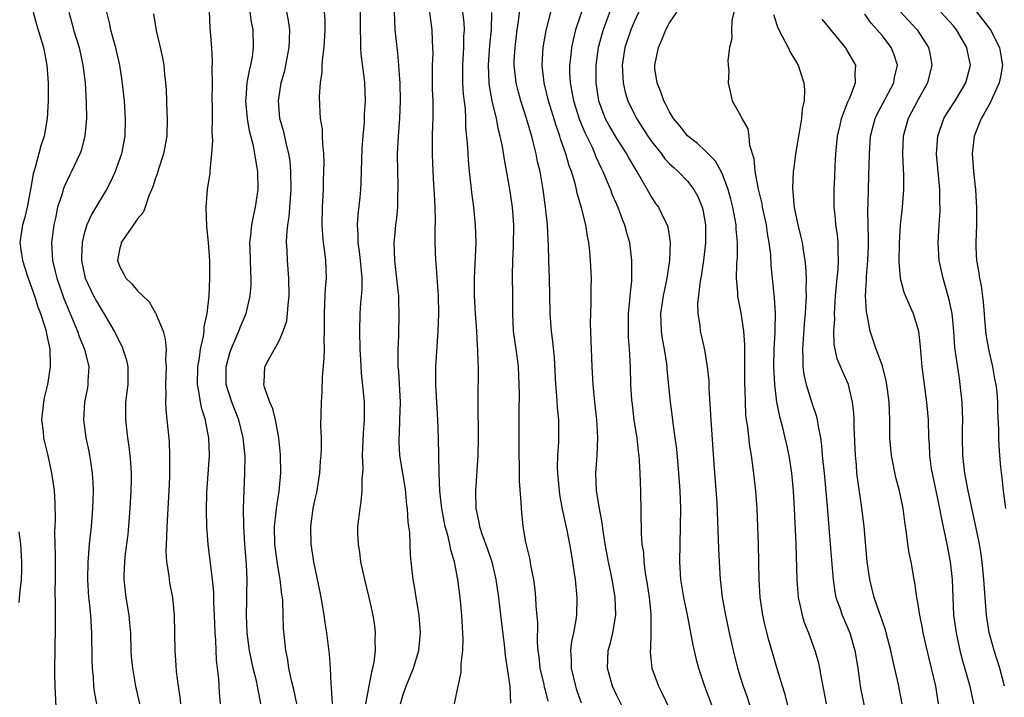
# Model space of a CAD drawing. Units: inches. Extents: x 2625000 to 2628000, y 1473000 to 1476000.
# Drawn here: x 2625458 to 2625569, y 1473624 to 1473700 of the extents above; entities that cross this region are included whole.
import ezdxf

# ---------------------------------------------------------------- set-up
doc = ezdxf.new("R2010")
doc.units = ezdxf.units.IN
doc.header["$MEASUREMENT"] = 0
doc.layers.add('LD26251473_2ft', color=158, linetype='Continuous')

msp = doc.modelspace()

# ---------------------------------------------------------------- linework, layer by layer
at = {"layer": 'LD26251473_2ft'}
for points, elevation in [([(2625480.34, 1473623), (2625480.25, 1473624.25), (2625480.17, 1473625.83), (2625479.91, 1473627.91), (2625479.84, 1473630.16), (2625479.75, 1473631), (2625479.67, 1473633), (2625479.59, 1473634.41), (2625479.59, 1473635.59), (2625479.45, 1473637), (2625478.96, 1473641), (2625478.81, 1473643), (2625478.77, 1473644.77), (2625478.83, 1473646.83), (2625479.1, 1473651), (2625479.06, 1473653), (2625478.71, 1473654.71), (2625478.68, 1473655), (2625478.25, 1473656.25), (2625478.11, 1473657), (2625477.97, 1473658.03), (2625477.76, 1473659), (2625477.81, 1473661), (2625478, 1473662), (2625478.12, 1473663), (2625478.45, 1473664.45), (2625478.5, 1473665), (2625478.5, 1473665.5), (2625478.85, 1473667), (2625479.07, 1473669), (2625479.14, 1473671), (2625479.14, 1473673), (2625479.02, 1473675.02), (2625478.82, 1473676.82), (2625478.73, 1473679), (2625478.89, 1473681), (2625479.18, 1473682.82), (2625479.18, 1473683.18), (2625479.38, 1473685), (2625479.49, 1473686.51), (2625479.43, 1473687.43), (2625479.45, 1473689), (2625479.45, 1473690.55), (2625479.43, 1473691), (2625479.44, 1473693), (2625479.42, 1473694.58), (2625479.46, 1473695.46), (2625479.37, 1473697), (2625479.21, 1473699.21), (2625479.03, 1473703.03)], 10760), ([(2625528.44, 1473703), (2625527, 1473699.91), (2625526.61, 1473699), (2625525.96, 1473697), (2625525.66, 1473695), (2625525.71, 1473693.71), (2625525.77, 1473693), (2625525.98, 1473691.98), (2625526.29, 1473691), (2625527, 1473689.51), (2625527.27, 1473689), (2625527.96, 1473687.96), (2625528.56, 1473687), (2625529, 1473686.37), (2625530.07, 1473685), (2625530.46, 1473684.46), (2625531, 1473683.9), (2625531.46, 1473683.46), (2625531.97, 1473683), (2625533, 1473681.93), (2625533.74, 1473681), (2625534.19, 1473680.19), (2625534.68, 1473679), (2625534.74, 1473678.74), (2625535.04, 1473677), (2625535.04, 1473674.96), (2625534.83, 1473673), (2625534.53, 1473671), (2625534.42, 1473670.42), (2625534.27, 1473669), (2625534.16, 1473668.16), (2625534.18, 1473667), (2625534.39, 1473665.61), (2625534.44, 1473665), (2625534.56, 1473664.56), (2625534.92, 1473662.92), (2625535.25, 1473661), (2625535.42, 1473659.42), (2625535.44, 1473658.56), (2625535.65, 1473655), (2625535.99, 1473650.01), (2625536.33, 1473645.67), (2625536.49, 1473641.51), (2625536.51, 1473640.51), (2625536.57, 1473639), (2625536.7, 1473637), (2625536.74, 1473636.74), (2625536.94, 1473635), (2625537.29, 1473633), (2625537.71, 1473631), (2625538.16, 1473629), (2625538.67, 1473627), (2625539, 1473625.93), (2625539.29, 1473625), (2625539.74, 1473623.74), (2625540.62, 1473621)], 10786), ([(2625488.96, 1473623), (2625488.61, 1473624.61), (2625488.37, 1473625.63), (2625488.08, 1473627), (2625487.94, 1473627.94), (2625487.72, 1473629), (2625487.57, 1473630.43), (2625487.48, 1473631.48), (2625487.44, 1473633), (2625487.37, 1473634.63), (2625487.33, 1473635), (2625487.28, 1473635.28), (2625487.08, 1473637), (2625486.78, 1473638.78), (2625486.5, 1473641), (2625486.45, 1473643), (2625486.65, 1473644.65), (2625486.67, 1473645), (2625486.99, 1473646.99), (2625487.17, 1473649), (2625487.12, 1473651.12), (2625486.93, 1473653), (2625486.65, 1473654.65), (2625486.55, 1473655), (2625486.27, 1473656.27), (2625485.93, 1473657), (2625485.3, 1473658.7), (2625485.24, 1473659), (2625485.28, 1473659.28), (2625485.34, 1473661), (2625485.72, 1473661.71), (2625486.46, 1473663), (2625487, 1473663.99), (2625487.44, 1473665), (2625487.83, 1473666.17), (2625487.93, 1473667), (2625487.98, 1473667.98), (2625488.11, 1473669), (2625488.08, 1473671), (2625487.9, 1473673), (2625487.86, 1473674.14), (2625487.8, 1473675), (2625487.82, 1473675.82), (2625487.94, 1473677), (2625488.09, 1473677.91), (2625488.31, 1473681), (2625488.3, 1473683), (2625488.2, 1473684.2), (2625488.08, 1473685), (2625487.76, 1473686.24), (2625487.5, 1473687.5), (2625487.06, 1473689), (2625486.88, 1473691), (2625487.19, 1473693), (2625487.6, 1473694.4), (2625488.11, 1473697), (2625488.12, 1473697.88), (2625488.16, 1473699), (2625488.03, 1473700.03), (2625487.57, 1473702.43)], 10764), ([(2625521.06, 1473623.06), (2625520.55, 1473624.55), (2625520.41, 1473625), (2625519.94, 1473627), (2625519.94, 1473627.94), (2625519.87, 1473629), (2625519.98, 1473630.02), (2625520.19, 1473631), (2625520.45, 1473632.45), (2625520.52, 1473633), (2625520.56, 1473635), (2625520.38, 1473637), (2625520.29, 1473637.71), (2625520.1, 1473639), (2625519.93, 1473639.93), (2625519.75, 1473641), (2625519.44, 1473642.56), (2625518.93, 1473644.93), (2625518.61, 1473646.61), (2625518.38, 1473649), (2625518.36, 1473649.64), (2625518.4, 1473651), (2625518.49, 1473652.49), (2625518.5, 1473653), (2625518.49, 1473655), (2625518.37, 1473656.37), (2625518.29, 1473657.71), (2625518.17, 1473659), (2625518.03, 1473662.03), (2625517.85, 1473663.85), (2625517.68, 1473665), (2625517.52, 1473667), (2625517.45, 1473671), (2625517.37, 1473673), (2625517.34, 1473674.66), (2625517.29, 1473675.29), (2625517.22, 1473677), (2625517.02, 1473679), (2625516.74, 1473681), (2625516.39, 1473683), (2625516.12, 1473684.12), (2625515.95, 1473685), (2625515.62, 1473686.38), (2625515.45, 1473687), (2625515.34, 1473687.34), (2625514.88, 1473689), (2625514.22, 1473691), (2625513.95, 1473691.95), (2625513.68, 1473693), (2625513.47, 1473695), (2625513.49, 1473695.49), (2625513.59, 1473697), (2625513.81, 1473699), (2625513.97, 1473699.97), (2625514.17, 1473701.83)], 10778), ([(2625521.56, 1473702.44), (2625520.4, 1473699), (2625520.12, 1473697.88), (2625519.94, 1473697), (2625519.83, 1473695.83), (2625519.73, 1473695), (2625519.73, 1473694.27), (2625519.78, 1473693), (2625519.99, 1473691.99), (2625520.15, 1473691), (2625520.85, 1473688.85), (2625521.44, 1473687.43), (2625522.25, 1473685.75), (2625522.58, 1473685), (2625522.69, 1473684.69), (2625523.32, 1473683.32), (2625523.48, 1473683), (2625524.32, 1473681), (2625524.5, 1473680.5), (2625525.15, 1473679), (2625525.65, 1473677.65), (2625525.93, 1473677), (2625526.14, 1473676.14), (2625526.46, 1473675), (2625526.71, 1473673), (2625526.71, 1473671), (2625526.7, 1473670.7), (2625526.52, 1473669), (2625526.48, 1473668.48), (2625526.32, 1473667), (2625526.31, 1473665), (2625526.33, 1473664.33), (2625526.44, 1473663), (2625526.54, 1473661), (2625526.6, 1473659), (2625526.71, 1473657.29), (2625526.76, 1473656.76), (2625526.98, 1473654.98), (2625527.29, 1473653), (2625527.45, 1473651.45), (2625527.52, 1473651), (2625527.57, 1473650.43), (2625527.64, 1473649), (2625527.71, 1473647), (2625527.78, 1473642.22), (2625527.88, 1473641), (2625528.04, 1473640.04), (2625528.11, 1473639), (2625528.26, 1473637.74), (2625528.48, 1473636.48), (2625528.69, 1473635), (2625528.87, 1473633.13), (2625528.88, 1473631), (2625528.83, 1473629.17), (2625528.81, 1473629), (2625528.81, 1473628.81), (2625529.01, 1473627.01), (2625529.73, 1473625), (2625530.16, 1473624.16), (2625531.65, 1473621)], 10782), ([(2625459.25, 1473701), (2625459.6, 1473699.6), (2625460.38, 1473697), (2625460.79, 1473695), (2625460.94, 1473693), (2625460.92, 1473691), (2625460.81, 1473689), (2625460.47, 1473687), (2625460.1, 1473685.9), (2625459.46, 1473683.46), (2625459.23, 1473682.77), (2625458.93, 1473681), (2625458.55, 1473679), (2625458.27, 1473677.73), (2625458.03, 1473677), (2625457.74, 1473675), (2625457.83, 1473674.17), (2625458.02, 1473673), (2625458.27, 1473672.27), (2625458.66, 1473671), (2625459.39, 1473669), (2625459.76, 1473667.76), (2625460.07, 1473667), (2625460.6, 1473665.4), (2625460.69, 1473665), (2625460.72, 1473664.72), (2625461.11, 1473663), (2625461.15, 1473661.15), (2625461.16, 1473661), (2625460.85, 1473659), (2625460.49, 1473657.51), (2625460.39, 1473657), (2625460.18, 1473655), (2625460.35, 1473653.65), (2625460.41, 1473653), (2625460.5, 1473652.5), (2625460.87, 1473651), (2625461.31, 1473649), (2625461.53, 1473647.53), (2625461.59, 1473647), (2625461.69, 1473645.69), (2625461.71, 1473643.71), (2625461.64, 1473642.36), (2625461.66, 1473641), (2625461.7, 1473639.7), (2625461.71, 1473637), (2625461.68, 1473635.68), (2625461.73, 1473634.27), (2625461.7, 1473631.7), (2625461.73, 1473631), (2625461.69, 1473629.69), (2625461.69, 1473629), (2625461.64, 1473627), (2625461.64, 1473626.36), (2625461.67, 1473625), (2625461.84, 1473621.84)], 10752), ([(2625463.24, 1473701), (2625463.63, 1473699.63), (2625463.79, 1473699), (2625464.41, 1473697), (2625464.85, 1473695), (2625465.08, 1473693), (2625465.2, 1473690.8), (2625465.24, 1473689), (2625465.07, 1473687), (2625464.63, 1473685.37), (2625464.5, 1473685), (2625463.56, 1473683), (2625463.36, 1473682.64), (2625462.71, 1473681.29), (2625462.62, 1473681), (2625462.49, 1473680.49), (2625461.99, 1473679), (2625461.74, 1473677.74), (2625461.56, 1473677), (2625461.31, 1473675), (2625461.42, 1473673), (2625461.73, 1473671.73), (2625461.89, 1473671), (2625462.69, 1473668.69), (2625464.25, 1473665), (2625464.42, 1473664.42), (2625465.01, 1473663), (2625465.5, 1473661), (2625465.41, 1473659.41), (2625465.41, 1473659), (2625465.36, 1473658.64), (2625465.02, 1473657), (2625464.89, 1473655), (2625465.17, 1473653), (2625465.5, 1473651.5), (2625465.59, 1473651), (2625465.68, 1473650.32), (2625465.88, 1473649), (2625465.96, 1473647.96), (2625466, 1473647), (2625465.96, 1473646.04), (2625465.94, 1473645), (2625465.77, 1473643), (2625465.55, 1473641), (2625465.44, 1473639.44), (2625465.39, 1473639), (2625465.36, 1473637), (2625465.48, 1473635), (2625465.55, 1473634.45), (2625465.68, 1473633), (2625465.81, 1473631), (2625465.86, 1473627.86), (2625465.89, 1473627), (2625466, 1473626), (2625466.05, 1473625), (2625466.14, 1473624.14), (2625466.36, 1473623)], 10754), ([(2625467.5, 1473701), (2625467.79, 1473699.79), (2625467.95, 1473699), (2625468.52, 1473697), (2625468.61, 1473696.61), (2625468.98, 1473695), (2625469.25, 1473693.25), (2625469.48, 1473691), (2625469.6, 1473689), (2625469.57, 1473687), (2625469.21, 1473685), (2625468.48, 1473683), (2625468.01, 1473681.99), (2625467.49, 1473681), (2625465.82, 1473678.18), (2625465.29, 1473677), (2625465, 1473676.04), (2625464.76, 1473675), (2625464.69, 1473673.31), (2625464.69, 1473673), (2625465.11, 1473671), (2625466.05, 1473669), (2625466.38, 1473668.38), (2625467, 1473667.3), (2625467.21, 1473667), (2625468.38, 1473665), (2625468.6, 1473664.6), (2625469, 1473663.72), (2625469.26, 1473663.26), (2625469.36, 1473663), (2625469.76, 1473661.76), (2625469.9, 1473661), (2625469.91, 1473659.91), (2625469.89, 1473659), (2625469.81, 1473658.19), (2625469.66, 1473657), (2625469.63, 1473655.63), (2625469.63, 1473655), (2625469.87, 1473653), (2625470.02, 1473652.02), (2625470.14, 1473651), (2625470.21, 1473650.21), (2625470.28, 1473649), (2625470.28, 1473648.28), (2625470.25, 1473647), (2625470.13, 1473645), (2625469.9, 1473642.1), (2625469.77, 1473641), (2625469.58, 1473639.58), (2625469.53, 1473639), (2625469.45, 1473637.45), (2625469.45, 1473637), (2625469.68, 1473635), (2625470.02, 1473633), (2625470.11, 1473632.11), (2625470.19, 1473631), (2625470.25, 1473629), (2625470.29, 1473628.29), (2625470.42, 1473627), (2625470.77, 1473625), (2625471.24, 1473623)], 10756), ([(2625472.81, 1473700.81), (2625473.1, 1473698.9), (2625473.56, 1473697), (2625473.83, 1473695.83), (2625473.96, 1473695), (2625474.06, 1473693.94), (2625474.17, 1473693), (2625474.22, 1473692.22), (2625474.3, 1473689.7), (2625474.34, 1473689), (2625474.31, 1473687), (2625473.94, 1473685), (2625473.41, 1473683.41), (2625473.28, 1473683), (2625473.23, 1473682.77), (2625473, 1473682.17), (2625472.72, 1473681.28), (2625472.27, 1473680.27), (2625471.85, 1473679), (2625471.62, 1473678.38), (2625471, 1473677.68), (2625470.56, 1473677), (2625469.5, 1473675.5), (2625469.17, 1473675), (2625469.14, 1473674.86), (2625469, 1473674.39), (2625468.75, 1473673), (2625469, 1473672.25), (2625469.45, 1473671.45), (2625469.67, 1473671), (2625470.36, 1473670.36), (2625471, 1473669.57), (2625472.31, 1473668.31), (2625473, 1473667.13), (2625473.06, 1473667.06), (2625473.1, 1473666.9), (2625473.89, 1473665), (2625474.13, 1473664.13), (2625474.22, 1473663), (2625474.17, 1473661.83), (2625474.23, 1473661), (2625474.15, 1473659), (2625474.19, 1473657.81), (2625474.16, 1473657), (2625474.19, 1473656.19), (2625474.32, 1473655), (2625474.56, 1473652.56), (2625474.62, 1473651), (2625474.6, 1473649.4), (2625474.61, 1473649), (2625474.59, 1473648.59), (2625474.52, 1473647), (2625474.29, 1473643), (2625474.26, 1473641.74), (2625474.22, 1473641), (2625474.2, 1473640.2), (2625474.28, 1473639), (2625474.52, 1473637.48), (2625474.56, 1473637), (2625474.62, 1473636.62), (2625474.93, 1473635), (2625475.15, 1473633), (2625475.2, 1473629), (2625475.33, 1473627.33), (2625475.36, 1473626.64), (2625475.57, 1473625), (2625475.77, 1473623.77), (2625475.84, 1473623)], 10758), ([(2625484.92, 1473623), (2625484.59, 1473624.59), (2625484.53, 1473625), (2625484.4, 1473625.6), (2625484.05, 1473627), (2625483.63, 1473629), (2625483.35, 1473631), (2625483.28, 1473633), (2625483.33, 1473634.67), (2625483.33, 1473635.33), (2625483.37, 1473637), (2625483.3, 1473638.7), (2625483.1, 1473641), (2625482.98, 1473643), (2625482.96, 1473645.04), (2625483.11, 1473649), (2625483.12, 1473650.88), (2625482.93, 1473653), (2625482.42, 1473655), (2625481.64, 1473657), (2625481.01, 1473659), (2625481, 1473661.01), (2625481.42, 1473662.58), (2625481.56, 1473663), (2625482.02, 1473664.02), (2625482.42, 1473665), (2625482.56, 1473665.44), (2625483.24, 1473667), (2625483.71, 1473669), (2625483.8, 1473670.2), (2625483.82, 1473671), (2625483.77, 1473671.77), (2625483.69, 1473674.31), (2625483.68, 1473675), (2625483.79, 1473675.79), (2625483.89, 1473677), (2625484.06, 1473677.94), (2625484.31, 1473679), (2625484.61, 1473681), (2625484.58, 1473683), (2625484.33, 1473684.33), (2625484.24, 1473685), (2625484.07, 1473685.93), (2625483.62, 1473687.62), (2625483.39, 1473689), (2625483.22, 1473691), (2625483.25, 1473691.25), (2625483.38, 1473693), (2625483.61, 1473694.39), (2625483.78, 1473695), (2625483.95, 1473695.95), (2625484.09, 1473697), (2625484.04, 1473699), (2625483.86, 1473699.86), (2625483.69, 1473701)], 10762), ([(2625492.05, 1473701), (2625492.11, 1473700.11), (2625492.14, 1473699), (2625492.02, 1473697), (2625491.86, 1473695.86), (2625491.8, 1473695), (2625491.79, 1473694.21), (2625491.6, 1473693), (2625491.5, 1473691.5), (2625491.52, 1473690.48), (2625491.6, 1473689), (2625491.81, 1473687.81), (2625491.84, 1473687), (2625491.86, 1473686.14), (2625491.99, 1473685), (2625492.02, 1473684.02), (2625491.99, 1473683), (2625491.95, 1473682.05), (2625491.93, 1473681), (2625491.84, 1473679), (2625491.8, 1473677), (2625491.86, 1473675.86), (2625491.94, 1473675), (2625492.09, 1473673.91), (2625492.19, 1473673), (2625492.27, 1473671), (2625492.16, 1473669.84), (2625492.1, 1473668.1), (2625492.03, 1473667), (2625492.05, 1473665.95), (2625492.04, 1473665), (2625492.01, 1473664.01), (2625492.03, 1473663), (2625492.02, 1473661.98), (2625491.84, 1473659.84), (2625491.8, 1473658.2), (2625491.69, 1473657), (2625491.66, 1473655.66), (2625491.65, 1473654.35), (2625491.69, 1473653), (2625491.69, 1473651.69), (2625491.66, 1473651), (2625491.6, 1473650.4), (2625491.52, 1473649), (2625491.18, 1473646.82), (2625491, 1473646.06), (2625490.78, 1473645), (2625490.49, 1473643), (2625490.54, 1473641), (2625490.86, 1473639), (2625491.57, 1473635.57), (2625491.83, 1473634.17), (2625492.02, 1473633), (2625492.14, 1473632.14), (2625492.31, 1473631), (2625492.61, 1473628.61), (2625492.72, 1473627), (2625492.8, 1473625.2), (2625492.85, 1473624.85), (2625492.96, 1473623)], 10766), ([(2625496.76, 1473623), (2625497, 1473624.38), (2625497.41, 1473626.59), (2625497.54, 1473627), (2625497.68, 1473627.68), (2625497.83, 1473629), (2625497.81, 1473630.19), (2625497.85, 1473631), (2625497.77, 1473631.77), (2625497.59, 1473633), (2625497.14, 1473635), (2625496.65, 1473637), (2625496.2, 1473639), (2625496.06, 1473640.06), (2625495.9, 1473641), (2625495.85, 1473642.15), (2625495.86, 1473643), (2625496.09, 1473645), (2625496.22, 1473645.78), (2625496.33, 1473647), (2625496.32, 1473648.32), (2625496.39, 1473649), (2625496.43, 1473649.57), (2625496.38, 1473651), (2625496.49, 1473653.51), (2625496.61, 1473655), (2625496.59, 1473657), (2625496.56, 1473657.44), (2625496.26, 1473660.26), (2625496.19, 1473661.81), (2625496.11, 1473663), (2625496.06, 1473665), (2625496.1, 1473667), (2625496.18, 1473668.18), (2625496.32, 1473669.68), (2625496.34, 1473671), (2625496.22, 1473672.22), (2625496.16, 1473673), (2625496.02, 1473673.98), (2625495.89, 1473675), (2625495.89, 1473675.89), (2625495.81, 1473677), (2625495.88, 1473678.12), (2625496.09, 1473680.09), (2625496.17, 1473681), (2625496.21, 1473681.79), (2625496.35, 1473685.65), (2625496.44, 1473687), (2625496.58, 1473688.58), (2625496.61, 1473689.39), (2625496.71, 1473691), (2625496.63, 1473693), (2625496.59, 1473693.41), (2625496.23, 1473696.23), (2625496.19, 1473697), (2625496.2, 1473697.8), (2625496.14, 1473699), (2625496.14, 1473701)], 10768), ([(2625500.66, 1473623), (2625501, 1473624.16), (2625501.3, 1473625), (2625502.13, 1473627), (2625502.72, 1473629), (2625502.9, 1473631), (2625502.75, 1473633), (2625502.42, 1473635), (2625502.23, 1473636.23), (2625502.07, 1473637), (2625501.98, 1473637.98), (2625501.85, 1473639), (2625501.77, 1473639.77), (2625501.69, 1473642.31), (2625501.6, 1473643), (2625501.52, 1473643.52), (2625501.44, 1473645), (2625501.38, 1473645.38), (2625501.2, 1473647.2), (2625500.59, 1473651), (2625500.49, 1473652.49), (2625500.49, 1473653), (2625500.53, 1473653.47), (2625500.59, 1473655), (2625500.65, 1473657), (2625500.47, 1473660.47), (2625500.41, 1473661), (2625500.38, 1473661.62), (2625500.4, 1473663), (2625500.47, 1473664.47), (2625500.52, 1473667), (2625500.45, 1473668.45), (2625500.45, 1473669), (2625500.41, 1473669.59), (2625500.01, 1473673), (2625499.96, 1473674.04), (2625499.95, 1473675), (2625500.06, 1473676.06), (2625500.14, 1473677), (2625500.23, 1473677.77), (2625500.34, 1473679), (2625500.36, 1473680.36), (2625500.4, 1473681), (2625500.4, 1473681.6), (2625500.35, 1473683), (2625500.33, 1473685), (2625500.43, 1473687), (2625500.59, 1473689), (2625500.67, 1473691), (2625500.62, 1473693), (2625500.57, 1473693.43), (2625500.47, 1473695), (2625500.35, 1473696.35), (2625500.26, 1473697), (2625500.06, 1473699), (2625500, 1473700), (2625499.97, 1473701)], 10770), ([(2625506.76, 1473623), (2625507.16, 1473625), (2625507.49, 1473626.51), (2625507.51, 1473627), (2625507.51, 1473627.51), (2625507.69, 1473629), (2625507.72, 1473630.28), (2625507.58, 1473633), (2625507.38, 1473635), (2625507.12, 1473637), (2625506.75, 1473639), (2625506.34, 1473640.34), (2625506.23, 1473641), (2625506, 1473642), (2625505.7, 1473643), (2625505.58, 1473643.58), (2625505.31, 1473645), (2625505.1, 1473647), (2625505.01, 1473649), (2625504.95, 1473652.95), (2625504.87, 1473655), (2625504.65, 1473659), (2625504.64, 1473661), (2625504.92, 1473665), (2625504.99, 1473667), (2625504.94, 1473669), (2625504.67, 1473672.67), (2625504.63, 1473673), (2625504.57, 1473675), (2625504.56, 1473676.56), (2625504.6, 1473677.4), (2625504.56, 1473679), (2625504.47, 1473680.47), (2625504.42, 1473681.58), (2625504.33, 1473683), (2625504.25, 1473685), (2625504.27, 1473685.73), (2625504.28, 1473687), (2625504.3, 1473688.3), (2625504.34, 1473689), (2625504.34, 1473689.66), (2625504.33, 1473691), (2625504.28, 1473692.28), (2625504.25, 1473693.75), (2625504.26, 1473695), (2625504.32, 1473696.32), (2625504.31, 1473697), (2625504.26, 1473697.74), (2625504.22, 1473699), (2625504.07, 1473700.07), (2625503.98, 1473701)], 10772), ([(2625507.65, 1473701), (2625507.78, 1473699.78), (2625507.82, 1473699), (2625507.77, 1473698.23), (2625507.76, 1473697), (2625507.69, 1473695.69), (2625507.63, 1473695), (2625507.65, 1473693), (2625507.73, 1473691.73), (2625507.93, 1473690.07), (2625507.98, 1473689), (2625508, 1473688), (2625508.21, 1473685.79), (2625508.23, 1473685), (2625508.28, 1473684.28), (2625508.41, 1473683), (2625508.59, 1473681.41), (2625508.66, 1473680.66), (2625508.88, 1473679), (2625509.09, 1473677), (2625509.15, 1473675), (2625508.97, 1473671), (2625508.98, 1473669), (2625509.08, 1473667), (2625509.22, 1473665), (2625509.31, 1473663.31), (2625509.34, 1473663), (2625509.37, 1473661.37), (2625509.4, 1473661), (2625509.38, 1473657), (2625509.41, 1473653), (2625509.36, 1473651), (2625509.12, 1473647), (2625509.16, 1473645), (2625509.49, 1473643.49), (2625509.56, 1473643), (2625509.83, 1473642.17), (2625510.45, 1473640.45), (2625510.94, 1473639), (2625511.42, 1473637), (2625511.71, 1473635), (2625512.04, 1473632.04), (2625512.33, 1473629.67), (2625512.45, 1473628.45), (2625513, 1473625), (2625513.07, 1473623.07)], 10774), ([(2625517.3, 1473623.3), (2625517, 1473624.52), (2625516.89, 1473624.89), (2625516.84, 1473625.16), (2625516.42, 1473627), (2625516.28, 1473628.28), (2625516.19, 1473629), (2625516.12, 1473629.88), (2625516.14, 1473632.14), (2625515.97, 1473634.03), (2625515.93, 1473635), (2625515.85, 1473635.85), (2625515.69, 1473637), (2625515.36, 1473638.64), (2625515.26, 1473639.26), (2625514.78, 1473641.22), (2625514.47, 1473643), (2625514.29, 1473645), (2625514.27, 1473645.73), (2625514.09, 1473648.09), (2625514.07, 1473649.93), (2625514.03, 1473651), (2625514.04, 1473655), (2625514.02, 1473656.02), (2625514.06, 1473657.94), (2625514.05, 1473659), (2625514, 1473660), (2625513.97, 1473661), (2625513.82, 1473662.18), (2625513.4, 1473665), (2625513.32, 1473667), (2625513.33, 1473669), (2625513.29, 1473671.29), (2625513.32, 1473673), (2625513.41, 1473674.59), (2625513.45, 1473677), (2625513.29, 1473679), (2625513, 1473681.01), (2625512.38, 1473684.38), (2625512.15, 1473685.85), (2625511.91, 1473687), (2625511.71, 1473687.71), (2625511.47, 1473689), (2625511, 1473691), (2625510.68, 1473692.68), (2625510.64, 1473693), (2625510.56, 1473695), (2625510.74, 1473697.26), (2625510.9, 1473699), (2625510.95, 1473700.95)], 10776), ([(2625526.52, 1473621), (2625525, 1473624.02), (2625524.55, 1473625), (2625523.99, 1473627), (2625524.08, 1473629), (2625524.28, 1473629.71), (2625524.6, 1473631), (2625524.95, 1473633), (2625524.87, 1473635), (2625524.59, 1473636.59), (2625524.53, 1473637), (2625524.42, 1473637.58), (2625524.11, 1473639), (2625523.74, 1473641), (2625523.5, 1473642.5), (2625523.41, 1473643.41), (2625523.1, 1473645), (2625522.77, 1473647), (2625522.69, 1473649), (2625522.84, 1473651), (2625522.92, 1473653), (2625522.79, 1473655), (2625522.57, 1473657), (2625522.37, 1473659), (2625522.27, 1473661), (2625522.09, 1473665.91), (2625522.11, 1473667), (2625522.17, 1473668.17), (2625522.17, 1473669.83), (2625522.2, 1473671), (2625522.09, 1473673), (2625522, 1473674), (2625521.9, 1473675), (2625521.74, 1473675.74), (2625521.55, 1473677), (2625521.07, 1473678.93), (2625520.58, 1473680.58), (2625520.5, 1473681), (2625520.34, 1473681.66), (2625519.93, 1473683), (2625519.67, 1473683.67), (2625519.3, 1473685), (2625518.71, 1473686.71), (2625518.63, 1473687), (2625518.19, 1473688.19), (2625517.33, 1473691), (2625516.84, 1473693), (2625516.64, 1473695), (2625516.75, 1473697), (2625517.07, 1473698.93), (2625517.61, 1473701)], 10780), ([(2625524.45, 1473701.55), (2625523.81, 1473699.81), (2625523.49, 1473699), (2625523.38, 1473698.62), (2625522.94, 1473697), (2625522.68, 1473695), (2625522.67, 1473693), (2625522.97, 1473691), (2625523.74, 1473689), (2625524.17, 1473688.17), (2625525, 1473686.75), (2625526.14, 1473685), (2625526.44, 1473684.43), (2625527.18, 1473683.18), (2625527.31, 1473683), (2625527.77, 1473682.23), (2625528.46, 1473681), (2625528.65, 1473680.65), (2625529, 1473680.05), (2625529.42, 1473679.42), (2625529.74, 1473679), (2625530.42, 1473677.58), (2625530.73, 1473677), (2625530.79, 1473676.79), (2625531.05, 1473675.05), (2625530.97, 1473673), (2625530.69, 1473671), (2625530.63, 1473670.63), (2625530.29, 1473669), (2625529.98, 1473667), (2625530.04, 1473665), (2625530.16, 1473664.16), (2625530.39, 1473663), (2625530.66, 1473661.34), (2625530.69, 1473661), (2625530.7, 1473660.7), (2625531.06, 1473657), (2625531.3, 1473655.3), (2625531.36, 1473654.64), (2625531.6, 1473653), (2625531.76, 1473651.76), (2625532.02, 1473649), (2625532.16, 1473647), (2625532.22, 1473645), (2625532.2, 1473643), (2625532.14, 1473641), (2625532.11, 1473639), (2625532.24, 1473637), (2625532.57, 1473635), (2625532.97, 1473633.03), (2625533.6, 1473629.6), (2625533.99, 1473627.99), (2625534.26, 1473627), (2625534.95, 1473625), (2625536.43, 1473621)], 10784), ([(2625544.78, 1473621), (2625544.04, 1473624.04), (2625543.73, 1473625), (2625543.18, 1473626.82), (2625542.19, 1473630.19), (2625541.77, 1473631.77), (2625541.5, 1473633), (2625541.2, 1473635), (2625541.1, 1473637), (2625541.03, 1473641), (2625540.96, 1473643), (2625540.87, 1473645), (2625540.72, 1473647), (2625540.43, 1473649.57), (2625540.22, 1473651), (2625540.04, 1473652.04), (2625539.82, 1473654.18), (2625539.68, 1473655), (2625539.61, 1473655.61), (2625539.54, 1473657), (2625539.51, 1473658.49), (2625539.48, 1473659), (2625539.48, 1473663.48), (2625539.38, 1473665), (2625539.08, 1473667.08), (2625538.72, 1473668.72), (2625538.68, 1473669), (2625538.68, 1473669.32), (2625538.53, 1473671), (2625538.57, 1473672.57), (2625538.64, 1473673.36), (2625538.66, 1473675), (2625538.52, 1473676.52), (2625538.5, 1473677), (2625538.4, 1473677.6), (2625538.14, 1473679), (2625537.91, 1473679.91), (2625537.6, 1473681), (2625537, 1473682.59), (2625536.8, 1473683), (2625536.17, 1473684.17), (2625535, 1473685.36), (2625534.16, 1473686.16), (2625533, 1473687.04), (2625532.15, 1473688.15), (2625531.44, 1473689), (2625531, 1473689.73), (2625530.59, 1473690.59), (2625530.34, 1473691), (2625530.02, 1473692.02), (2625529.58, 1473693), (2625529.35, 1473694.65), (2625529.32, 1473695), (2625529.73, 1473697), (2625530.14, 1473697.86), (2625530.58, 1473699), (2625531, 1473699.8), (2625531.83, 1473701)], 10788), ([(2625538.39, 1473701.61), (2625538.03, 1473700.03), (2625537.97, 1473699), (2625538, 1473698), (2625537.75, 1473697), (2625537.55, 1473695.55), (2625537.61, 1473695), (2625537.66, 1473694.34), (2625537.6, 1473693), (2625538.06, 1473691), (2625539, 1473689.34), (2625539.14, 1473689), (2625539.82, 1473687.82), (2625539.94, 1473687), (2625540.02, 1473685.98), (2625540.48, 1473684.48), (2625540.61, 1473683), (2625540.98, 1473681.02), (2625541.39, 1473679.39), (2625541.45, 1473679), (2625541.87, 1473677), (2625542.01, 1473676.01), (2625542.2, 1473675), (2625542.36, 1473673.64), (2625542.42, 1473672.42), (2625542.55, 1473671), (2625542.79, 1473668.79), (2625542.89, 1473667), (2625542.85, 1473665.15), (2625542.86, 1473664.86), (2625542.77, 1473663), (2625542.73, 1473661), (2625542.81, 1473659), (2625543.06, 1473657), (2625543.39, 1473655.39), (2625543.69, 1473654.31), (2625544.01, 1473653), (2625544.19, 1473652.19), (2625544.44, 1473651), (2625544.74, 1473649), (2625544.94, 1473647), (2625545.06, 1473645), (2625545.23, 1473641), (2625545.33, 1473637), (2625545.44, 1473635.44), (2625545.48, 1473635), (2625545.65, 1473634.35), (2625545.93, 1473633), (2625546.18, 1473632.18), (2625546.65, 1473631), (2625547.39, 1473629), (2625547.75, 1473627.75), (2625547.92, 1473627), (2625548.09, 1473625.91), (2625548.4, 1473624.4), (2625548.64, 1473623)], 10790), ([(2625542.72, 1473700.72), (2625543.2, 1473699.2), (2625543.71, 1473698.29), (2625544.35, 1473697), (2625544.55, 1473696.55), (2625545.3, 1473695.3), (2625545.49, 1473695), (2625545.71, 1473694.29), (2625546.15, 1473693), (2625546.21, 1473692.21), (2625546.16, 1473691), (2625545.95, 1473690.05), (2625545.86, 1473689), (2625545.65, 1473687.65), (2625545.53, 1473687), (2625545.21, 1473685), (2625545, 1473683.44), (2625544.94, 1473683), (2625544.86, 1473681.14), (2625545.06, 1473678.94), (2625545.46, 1473677), (2625545.77, 1473675.77), (2625545.93, 1473675), (2625546.09, 1473673.91), (2625546.25, 1473673), (2625546.32, 1473672.32), (2625546.38, 1473671), (2625546.35, 1473669.65), (2625546.38, 1473669), (2625546.37, 1473668.37), (2625546.29, 1473667), (2625546.18, 1473665.82), (2625545.97, 1473663), (2625546.03, 1473661.97), (2625546.03, 1473661), (2625546.13, 1473660.13), (2625546.4, 1473659), (2625547, 1473657.06), (2625547.52, 1473655.52), (2625547.64, 1473655), (2625547.74, 1473654.26), (2625548, 1473653), (2625548.13, 1473652.13), (2625548.22, 1473651), (2625548.42, 1473649), (2625548.75, 1473645.25), (2625549.11, 1473641), (2625549.39, 1473637.39), (2625549.43, 1473637), (2625549.63, 1473635.63), (2625549.76, 1473635), (2625550.2, 1473633.8), (2625550.47, 1473633), (2625551, 1473631.78), (2625551.32, 1473631), (2625551.89, 1473629), (2625552.21, 1473627), (2625552.42, 1473625.58), (2625552.49, 1473625), (2625552.57, 1473624.57), (2625553.33, 1473621)], 10792), ([(2625561.32, 1473623), (2625561.02, 1473625), (2625560.55, 1473627), (2625560.24, 1473628.24), (2625559.61, 1473631), (2625559.52, 1473631.52), (2625559.21, 1473633), (2625559, 1473634.41), (2625558.89, 1473635), (2625558.67, 1473636.67), (2625558.59, 1473637), (2625558.23, 1473639), (2625558, 1473640), (2625557.88, 1473641), (2625557.73, 1473642.27), (2625557.51, 1473643.51), (2625557.32, 1473645), (2625556.92, 1473647), (2625556.52, 1473648.52), (2625556.01, 1473651), (2625555.85, 1473653), (2625555.83, 1473655), (2625555.75, 1473657), (2625555.5, 1473659), (2625555.43, 1473659.43), (2625555, 1473661.09), (2625554.31, 1473663), (2625553.63, 1473665), (2625553.32, 1473666.68), (2625553.19, 1473667.19), (2625553.08, 1473669), (2625553.19, 1473670.81), (2625553.19, 1473671.19), (2625553.37, 1473673), (2625553.42, 1473674.58), (2625553.44, 1473675.44), (2625553.38, 1473677), (2625553.35, 1473678.65), (2625553.4, 1473679.4), (2625553.48, 1473682.52), (2625553.53, 1473685), (2625553.67, 1473687), (2625554.18, 1473689), (2625554.43, 1473689.57), (2625556.27, 1473693), (2625556.37, 1473693.63), (2625556.68, 1473695), (2625556.29, 1473696.29), (2625556, 1473697), (2625555, 1473698.3), (2625554.42, 1473699), (2625553.74, 1473699.74), (2625553, 1473700.76)], 10796), ([(2625557.03, 1473701.03), (2625558.93, 1473699), (2625560.21, 1473697), (2625560.36, 1473696.36), (2625560.57, 1473695), (2625560.09, 1473693), (2625559, 1473691.06), (2625557.9, 1473689), (2625557.34, 1473687), (2625557.25, 1473685), (2625557.32, 1473683.32), (2625557.37, 1473682.63), (2625557.37, 1473681), (2625557.23, 1473679), (2625557, 1473677.01), (2625556.87, 1473675), (2625556.85, 1473672.85), (2625557, 1473671), (2625557.43, 1473669.43), (2625558.01, 1473668.01), (2625558.47, 1473667), (2625559, 1473665.27), (2625559.06, 1473665), (2625559.24, 1473663.24), (2625559.44, 1473661), (2625559.98, 1473657), (2625560.15, 1473655), (2625560.2, 1473653), (2625560.26, 1473652.26), (2625560.3, 1473651), (2625560.51, 1473649.49), (2625560.6, 1473649), (2625561.42, 1473645), (2625561.68, 1473643.68), (2625562.26, 1473641), (2625562.63, 1473639), (2625562.86, 1473637), (2625563.03, 1473633), (2625563.3, 1473631), (2625563.74, 1473629), (2625563.99, 1473627.99), (2625564.85, 1473625), (2625565.27, 1473623)], 10798), ([(2625568.77, 1473625), (2625568.23, 1473627), (2625567.59, 1473629), (2625567.03, 1473631.03), (2625566.74, 1473633), (2625566.45, 1473637), (2625566.24, 1473639), (2625566.08, 1473640.08), (2625565.93, 1473641), (2625565.53, 1473643), (2625564.66, 1473647), (2625564.41, 1473648.41), (2625564.29, 1473649), (2625564.07, 1473651), (2625564.03, 1473653), (2625564.02, 1473653.98), (2625564.05, 1473655), (2625564.03, 1473656.03), (2625563.98, 1473657), (2625563.78, 1473659), (2625563.67, 1473659.67), (2625563.18, 1473663.18), (2625563.04, 1473665), (2625562.85, 1473667), (2625562.54, 1473668.54), (2625561.83, 1473671), (2625561.4, 1473673), (2625561.28, 1473675), (2625561.38, 1473677), (2625561.49, 1473678.51), (2625561.5, 1473679), (2625561.48, 1473679.48), (2625561.47, 1473681), (2625561.11, 1473685), (2625561.23, 1473687), (2625561.94, 1473689), (2625562.34, 1473689.66), (2625563.19, 1473691), (2625564.39, 1473693), (2625564.93, 1473695), (2625564.59, 1473696.59), (2625564.52, 1473697), (2625563.35, 1473699), (2625563, 1473699.43), (2625561.59, 1473701)], 10800), ([(2625565.35, 1473701.35), (2625567.17, 1473699), (2625568.21, 1473697), (2625568.33, 1473696.33), (2625568.53, 1473695), (2625568.31, 1473693.69), (2625568.16, 1473693), (2625567.45, 1473691.45), (2625567.17, 1473690.83), (2625566.46, 1473689.54), (2625566.13, 1473689), (2625565.35, 1473687), (2625565.12, 1473685), (2625565.26, 1473683), (2625565.49, 1473681), (2625565.57, 1473679.57), (2625565.62, 1473679), (2625565.59, 1473677), (2625565.52, 1473675), (2625565.54, 1473674.46), (2625565.62, 1473673), (2625565.83, 1473671.83), (2625565.94, 1473671), (2625566.12, 1473670.12), (2625566.34, 1473668.34), (2625566.63, 1473665), (2625566.67, 1473664.67), (2625566.97, 1473662.97), (2625567.4, 1473661), (2625567.64, 1473659.64), (2625567.77, 1473659), (2625567.88, 1473658.12), (2625567.98, 1473657), (2625567.99, 1473655.99), (2625568.09, 1473653.91), (2625568.08, 1473653), (2625568.12, 1473652.12), (2625568.2, 1473651), (2625568.33, 1473649.67), (2625568.48, 1473648.48), (2625568.6, 1473647), (2625568.86, 1473645)], 10802), ([(2625557.24, 1473623), (2625556.81, 1473625.19), (2625556.12, 1473628.12), (2625555.94, 1473629), (2625555.43, 1473631), (2625555.34, 1473631.34), (2625555, 1473632.3), (2625554.83, 1473632.83), (2625554.62, 1473633.38), (2625554.06, 1473635), (2625553.56, 1473637), (2625553.28, 1473639), (2625552.93, 1473643), (2625552.64, 1473645.36), (2625552.22, 1473648.22), (2625552.13, 1473649), (2625552.06, 1473649.94), (2625551.95, 1473651), (2625551.81, 1473654.19), (2625551.8, 1473655), (2625551.77, 1473655.77), (2625551.62, 1473657), (2625551.2, 1473658.8), (2625551.17, 1473659), (2625551, 1473659.41), (2625550.5, 1473660.5), (2625549.9, 1473661.9), (2625549.65, 1473663), (2625549.55, 1473663.55), (2625549.53, 1473665), (2625549.62, 1473666.38), (2625549.61, 1473667), (2625549.63, 1473667.63), (2625549.72, 1473669), (2625549.88, 1473671), (2625549.99, 1473671.99), (2625550.05, 1473673), (2625549.99, 1473674.01), (2625550.01, 1473675), (2625549.93, 1473675.93), (2625549.76, 1473677), (2625549.71, 1473677.71), (2625549.55, 1473679), (2625549.55, 1473681), (2625549.63, 1473682.37), (2625549.67, 1473683.67), (2625549.76, 1473685), (2625549.94, 1473687), (2625550.23, 1473688.23), (2625550.38, 1473689), (2625551.11, 1473690.89), (2625551.33, 1473691.33), (2625551.97, 1473693), (2625551.92, 1473694.08), (2625552.01, 1473695), (2625551, 1473696.75), (2625550.84, 1473697), (2625548.2, 1473700.2)], 10794), ([(2625457.6, 1473642.4), (2625457.81, 1473641), (2625457.93, 1473639), (2625457.92, 1473638.08), (2625457.87, 1473637), (2625457.72, 1473635.72), (2625457.6, 1473634.4)], 10750)]:
    msp.add_lwpolyline(points, dxfattribs=dict(at, elevation=elevation))

doc.saveas('drawing.dxf')
